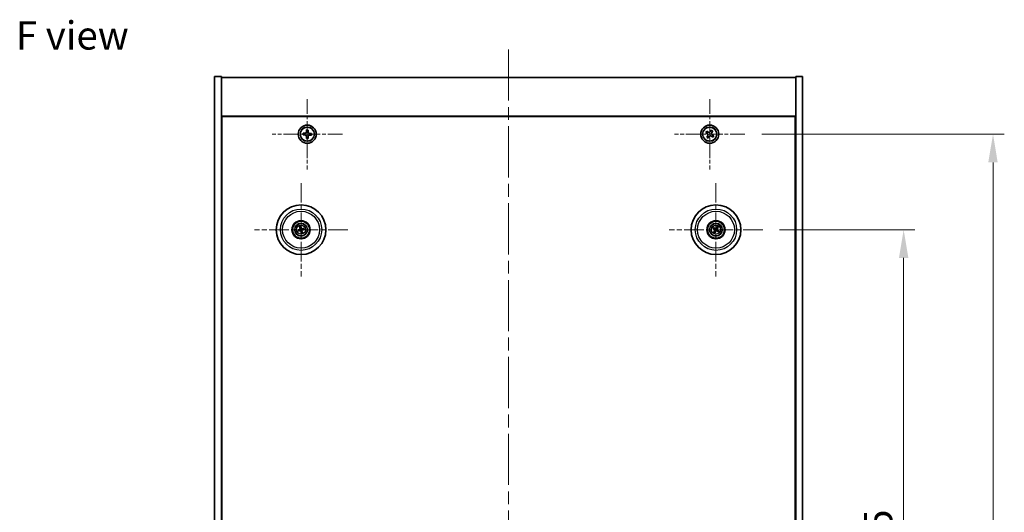
# Model space of a CAD drawing. Units: millimetres. Extents: x 58 to 8915, y 32 to 1437.
# Drawn here: x 2155 to 2590, y 389 to 607 of the extents above; entities that cross this region are included whole.
import ezdxf

# ---------------------------------------------------------------- set-up
doc = ezdxf.new("R2010")
doc.units = ezdxf.units.MM
doc.header["$LTSCALE"] = 4
doc.linetypes.add('CHAIN', pattern=[0.3543, 0.2362, -0.0295, 0.0591, -0.0295])
doc.layers.get('Defpoints').update_dxf_attribs({"lineweight": 25})
for name, color, linetype, lineweight in [('Center Mark (ISO)', 131, 'Continuous', 18), ('Centerline (ISO)', 131, 'Continuous', 18), ('Dimension (ISO)', 7, 'Continuous', 18), ('Dimension (ISO) @ 1', 7, 'Continuous', 18), ('Symbol (ISO)', 7, 'Continuous', 18), ('Visible (ISO)', 7, 'Continuous', 35), ('Visible Narrow (ISO)', 7, 'Continuous', 25)]:
    doc.layers.add(name, color=color, linetype=linetype, lineweight=lineweight)
doc.styles.add('Note Text (TK)', font='txt')
doc.dimstyles.new('Default - Method 1b (TK)', dxfattribs={"dimscale": 4, "dimtxt": 2.5, "dimasz": 2.5, "dimexe": 1, "dimexo": 1.5, "dimgap": 1, "dimtad": 1, "dimtoh": 1, "dimrnd": 1e-08, "dimdsep": 46, "dimtxsty": 'Note Text (TK)', "dimcen": 0.09, "dimdle": 5, "dimclrd": 100, "dimclre": 100, "dimclrt": 7, "dimadec": 1, "dimazin": 1, "dimtfac": 1, "dimtmove": 0, "dimatfit": 3, "dimfxl": 1, "dimtolj": 1, "dimlwd": -1, "dimlwe": -1, "dimarcsym": 0})

# ---------------------------------------------------------------- blocks, each defined once
blk = doc.blocks.new('*D51')
at = {"layer": 'Defpoints', "color": 0}
for p in [(2483.65, 514.28), (2483.65, 219.78), (2545.98, 219.78)]:
    blk.add_point(p, dxfattribs=at)
at = {"layer": 'Dimension (ISO)', "color": 100}
for p, q in [((2491.15, 514.28), (2550.98, 514.28)), ((2545.98, 501.78), (2545.98, 232.28)), ((2491.15, 219.78), (2550.98, 219.78))]:
    blk.add_line(p, q, dxfattribs=at)
for points in [[(2543.9, 501.78), (2548.07, 501.78), (2545.98, 514.28)], [(2543.9, 232.28), (2548.07, 232.28), (2545.98, 219.78)]]:
    blk.add_solid(points, dxfattribs=at)
at = {"layer": 'Dimension (ISO)', "color": 7, "insert": (2534.73, 347.92), "char_height": 12.5, "attachment_point": 4, "rotation": 90, "style": 'Note Text (TK)'}
blk.add_mtext('\\A1;294.5', dxfattribs=at)
blk = doc.blocks.new('*D52')
at = {"layer": 'Defpoints', "color": 0}
for p in [(2475.8, 556.53), (2475.8, 177.53), (2585.5, 177.53)]:
    blk.add_point(p, dxfattribs=at)
at = {"layer": 'Dimension (ISO)', "color": 100}
for p, q in [((2483.3, 556.53), (2590.5, 556.53)), ((2585.5, 544.03), (2585.5, 190.03)), ((2483.3, 177.53), (2590.5, 177.53))]:
    blk.add_line(p, q, dxfattribs=at)
for points in [[(2583.41, 544.03), (2587.58, 544.03), (2585.5, 556.53)], [(2583.41, 190.03), (2587.58, 190.03), (2585.5, 177.53)]]:
    blk.add_solid(points, dxfattribs=at)
at = {"layer": 'Dimension (ISO)', "color": 7, "insert": (2574.25, 354.35), "char_height": 12.5, "attachment_point": 4, "rotation": 90, "style": 'Note Text (TK)'}
blk.add_mtext('\\A1;379', dxfattribs=at)

msp = doc.modelspace()

# ---------------------------------------------------------------- linework, layer by layer
at = {"layer": 'Center Mark (ISO)', "linetype": 'CHAIN', "ltscale": 6.914953}
for p, q in [((2282.2426, 572.0845), (2282.2426, 540.9695)), ((2460.2426, 572.0845), (2460.2426, 540.9695)), ((2297.8001, 556.527), (2266.685, 556.527)), ((2475.8001, 556.527), (2444.685, 556.527))]:
    msp.add_line(p, q, dxfattribs=at)
at = {"layer": 'Center Mark (ISO)', "linetype": 'CHAIN', "ltscale": 9.17975}
for p, q in [((2279.4926, 534.9298), (2279.4926, 493.6241)), ((2462.9926, 534.9298), (2462.9926, 493.6241)), ((2300.1454, 514.277), (2258.8397, 514.277)), ((2483.6454, 514.277), (2442.3397, 514.277))]:
    msp.add_line(p, q, dxfattribs=at)
at = {"layer": 'Centerline (ISO)', "linetype": 'CHAIN', "ltscale": 23.990969}
msp.add_line((2371.2426, 594.027), (2371.2426, 140.027), dxfattribs=at)
at = {"layer": 'Visible (ISO)'}
for p, q in [((2241.2426, 582.027), (2244.2426, 582.027)), ((2241.2426, 152.027), (2241.2426, 582.027)), ((2244.2426, 152.027), (2244.2426, 582.027)), ((2244.2426, 581.527), (2498.2426, 581.527)), ((2501.2426, 582.027), (2498.2426, 582.027)), ((2498.2426, 582.027), (2498.2426, 152.027)), ((2501.2426, 582.027), (2501.2426, 152.027)), ((2498.2426, 564.527), (2244.2426, 564.527)), ((2244.4926, 169.777), (2244.4926, 564.277)), ((2244.4926, 564.277), (2497.9926, 564.277)), ((2497.9926, 564.277), (2497.9926, 169.777)), ((2281.901, 558.3824), (2281.8896, 557.6425)), ((2282.6409, 558.3711), (2281.901, 558.3824)), ((2282.6295, 557.6312), (2282.6409, 558.3711)), ((2458.8817, 557.8337), (2458.4838, 557.2098)), ((2459.5056, 557.4358), (2458.8817, 557.8337)), ((2460.9254, 558.2857), (2460.5275, 557.6618)), ((2461.5493, 557.8878), (2460.9254, 558.2857)), ((2461.1514, 557.2639), (2461.5493, 557.8878)), ((2280.3984, 556.9253), (2280.3871, 556.1854)), ((2280.3871, 556.1854), (2281.127, 556.174)), ((2281.1384, 556.914), (2280.3984, 556.9253)), ((2281.8556, 555.4228), (2281.8442, 554.6829)), ((2281.8442, 554.6829), (2282.5841, 554.6715)), ((2282.5841, 554.6715), (2282.5955, 555.4114)), ((2283.3467, 556.14), (2284.0867, 556.1286)), ((2284.098, 556.8686), (2283.3581, 556.8799)), ((2284.0867, 556.1286), (2284.098, 556.8686)), ((2458.4838, 557.2098), (2459.1077, 556.8119)), ((2459.3337, 555.7901), (2458.9358, 555.1662)), ((2458.9358, 555.1662), (2459.5597, 554.7682)), ((2459.5597, 554.7682), (2459.9576, 555.3922)), ((2460.9795, 555.6182), (2461.6034, 555.2202)), ((2462.0013, 555.8442), (2461.3774, 556.2421)), ((2461.6034, 555.2202), (2462.0013, 555.8442)), ((2244.4926, 551.527), (2244.2426, 551.527)), ((2244.2426, 551.027), (2244.4926, 551.027)), ((2498.2426, 551.527), (2497.9926, 551.527)), ((2498.2426, 551.027), (2497.9926, 551.027)), ((2278.6747, 514.2187), (2278.1338, 514.1796)), ((2278.2432, 513.734), (2278.7407, 513.9498)), ((2278.9496, 515.5263), (2279.1654, 515.0288)), ((2279.4343, 515.0948), (2279.3951, 515.6358)), ((2280.7419, 514.82), (2280.2444, 514.6041)), ((2280.3104, 514.3352), (2280.8513, 514.3744)), ((2461.7197, 514.7624), (2462.2263, 514.5688)), ((2462.3672, 514.8072), (2461.9531, 515.1575)), ((2463.478, 515.5498), (2463.2844, 515.0432)), ((2463.5228, 514.9024), (2463.873, 515.3164)), ((2464.2654, 513.7915), (2463.7588, 513.9851)), ((2279.5508, 513.4591), (2279.59, 512.9182)), ((2280.0355, 513.0276), (2279.8197, 513.5252)), ((2462.4623, 513.6516), (2462.1121, 513.2375)), ((2462.5071, 513.0042), (2462.7007, 513.5108)), ((2463.6179, 513.7467), (2464.032, 513.3965))]:
    msp.add_line(p, q, dxfattribs=at)
for centre, radius in [((2282.2426, 556.527), 4), ((2282.2426, 556.527), 3.15), ((2460.2426, 556.527), 4), ((2460.2426, 556.527), 3.15), ((2279.4926, 514.277), 11), ((2462.9926, 514.277), 11), ((2279.4926, 514.277), 4), ((2462.9926, 514.277), 4), ((2279.4926, 514.277), 3.75), ((2279.4926, 514.277), 2.8), ((2462.9926, 514.277), 3.75), ((2462.9926, 514.277), 2.8)]:
    msp.add_circle(centre, radius, dxfattribs=at)
for centre, start, end in [((2279.4926, 514.277), 184.07362, 203.516996), ((2279.4926, 514.277), 94.07362, 113.516996), ((2279.4926, 514.277), 4.07362, 23.516996), ((2462.9926, 514.277), 139.706138, 159.149514), ((2462.9926, 514.277), 49.706138, 69.149514), ((2462.9926, 514.277), 319.706138, 339.149514), ((2279.4926, 514.277), 274.07362, 293.516996), ((2462.9926, 514.277), 229.706138, 249.149514)]:
    msp.add_arc(centre, 0.8199, start, end, dxfattribs=at)
for centre, major_axis, start_param, end_param in [((2279.5349, 514.1103), (-4.8433, -1.2298), 4.80330753, 5.00936987), ((2279.4529, 514.4443), (4.8621, 1.1532), 4.41540809, 4.62147044), ((2279.6599, 514.3167), (1.1532, -4.8621), 4.41540809, 4.62147044), ((2279.3259, 514.2347), (-1.2298, 4.8433), 4.80330753, 5.00936987), ((2279.3252, 514.2373), (-1.1532, 4.8621), 4.41540809, 4.62147044), ((2279.5322, 514.1097), (-4.8621, -1.1532), 4.41540809, 4.62147044), ((2279.4502, 514.4436), (4.8433, 1.2298), 4.80330753, 5.00936987), ((2463.0812, 514.4243), (4.2822, -2.5755), 4.41540809, 4.62147044), ((2462.9063, 514.1282), (-4.3223, 2.5075), 4.80330753, 5.00936987), ((2463.1413, 514.1907), (-2.5075, -4.3223), 4.80330753, 5.00936987), ((2463.1399, 514.1883), (-2.5755, -4.2822), 4.41540809, 4.62147044), ((2463.0788, 514.4257), (4.3223, -2.5075), 4.80330753, 5.00936987), ((2462.8438, 514.3633), (2.5075, 4.3223), 4.80330753, 5.00936987), ((2462.9039, 514.1296), (-4.2822, 2.5755), 4.41540809, 4.62147044), ((2279.6592, 514.3193), (1.2298, -4.8433), 4.80330753, 5.00936987), ((2462.8452, 514.3656), (2.5755, 4.2822), 4.41540809, 4.62147044)]:
    msp.add_ellipse(centre, major_axis=major_axis, ratio=0.08715574, start_param=start_param, end_param=end_param, dxfattribs=at)
for points, knots in [([(2281.1384, 556.914), (2281.2308, 556.9125), (2281.33, 556.9294), (2281.5136, 557.002), (2281.5979, 557.0577), (2281.7318, 557.1876), (2281.7901, 557.2702), (2281.8683, 557.4515), (2281.8882, 557.5501), (2281.8896, 557.6425)], [0.113199271, 0.113199271, 0.113199271, 0.113199271, 0.141183811, 0.141183811, 0.169168352, 0.169168352, 0.197152892, 0.197152892, 0.225137433, 0.225137433, 0.225137433, 0.225137433]), ([(2282.6295, 557.6312), (2282.6281, 557.5388), (2282.645, 557.4395), (2282.7176, 557.256), (2282.7733, 557.1716), (2282.9032, 557.0377), (2282.9858, 556.9794), (2283.167, 556.9012), (2283.2657, 556.8813), (2283.3581, 556.8799)], [0, 0, 0, 0, 0.027984541, 0.027984541, 0.055969081, 0.055969081, 0.083953622, 0.083953622, 0.111938162, 0.111938162, 0.111938162, 0.111938162]), ([(2459.5056, 557.4358), (2459.5836, 557.3861), (2459.6769, 557.3484), (2459.8712, 557.3139), (2459.9723, 557.317), (2460.1544, 557.3573), (2460.2474, 557.3971), (2460.4091, 557.5103), (2460.4778, 557.5839), (2460.5275, 557.6618)], [0.338363496, 0.338363496, 0.338363496, 0.338363496, 0.366348036, 0.366348036, 0.394332577, 0.394332577, 0.422317117, 0.422317117, 0.450301658, 0.450301658, 0.450301658, 0.450301658]), ([(2281.8556, 555.4228), (2281.857, 555.5152), (2281.8401, 555.6144), (2281.7675, 555.798), (2281.7118, 555.8823), (2281.5819, 556.0163), (2281.4993, 556.0745), (2281.3181, 556.1527), (2281.2194, 556.1726), (2281.127, 556.174)], [0.225164225, 0.225164225, 0.225164225, 0.225164225, 0.253148765, 0.253148765, 0.281133306, 0.281133306, 0.309117846, 0.309117846, 0.337102387, 0.337102387, 0.337102387, 0.337102387]), ([(2283.3467, 556.14), (2283.2543, 556.1414), (2283.1551, 556.1245), (2282.9715, 556.052), (2282.8872, 555.9962), (2282.7533, 555.8664), (2282.695, 555.7838), (2282.6168, 555.6025), (2282.5969, 555.5038), (2282.5955, 555.4114)], [0.338363496, 0.338363496, 0.338363496, 0.338363496, 0.366348036, 0.366348036, 0.394332577, 0.394332577, 0.422317117, 0.422317117, 0.450301658, 0.450301658, 0.450301658, 0.450301658]), ([(2459.3337, 555.7901), (2459.3834, 555.868), (2459.4211, 555.9613), (2459.4557, 556.1557), (2459.4525, 556.2567), (2459.4122, 556.4389), (2459.3725, 556.5318), (2459.2592, 556.6935), (2459.1856, 556.7622), (2459.1077, 556.8119)], [0, 0, 0, 0, 0.027984541, 0.027984541, 0.055969081, 0.055969081, 0.083953622, 0.083953622, 0.111938162, 0.111938162, 0.111938162, 0.111938162]), ([(2460.9795, 555.6182), (2460.9016, 555.6678), (2460.8082, 555.7055), (2460.6139, 555.7401), (2460.5128, 555.7369), (2460.3307, 555.6966), (2460.2377, 555.6569), (2460.076, 555.5436), (2460.0073, 555.4701), (2459.9576, 555.3922)], [0.113199271, 0.113199271, 0.113199271, 0.113199271, 0.141183811, 0.141183811, 0.169168352, 0.169168352, 0.197152892, 0.197152892, 0.225137433, 0.225137433, 0.225137433, 0.225137433]), ([(2461.1514, 557.2639), (2461.1017, 557.186), (2461.064, 557.0927), (2461.0294, 556.8983), (2461.0326, 556.7972), (2461.0729, 556.6151), (2461.1126, 556.5221), (2461.2259, 556.3605), (2461.2995, 556.2918), (2461.3774, 556.2421)], [0.225164225, 0.225164225, 0.225164225, 0.225164225, 0.253148765, 0.253148765, 0.281133306, 0.281133306, 0.309117846, 0.309117846, 0.337102387, 0.337102387, 0.337102387, 0.337102387]), ([(2278.0151, 514.1541), (2278.0245, 514.1567), (2278.0351, 514.1596), (2278.0568, 514.1651), (2278.0713, 514.1685), (2278.0941, 514.1734), (2278.1064, 514.1758), (2278.1221, 514.1783), (2278.129, 514.1792), (2278.1338, 514.1796)], [0.0122628834, 0.0122628834, 0.0122628834, 0.0122628834, 0.0151542734, 0.0151542734, 0.0189595549, 0.0189595549, 0.022715966, 0.022715966, 0.0257516105, 0.0257516105, 0.0257516105, 0.0257516105]), ([(2278.9496, 515.5263), (2278.9477, 515.5307), (2278.9453, 515.5372), (2278.9402, 515.5524), (2278.9366, 515.5644), (2278.9305, 515.5869), (2278.9268, 515.6013), (2278.9216, 515.623), (2278.9192, 515.6338), (2278.9172, 515.6434)], [0.0346009038, 0.0346009038, 0.0346009038, 0.0346009038, 0.0376365484, 0.0376365484, 0.0413929595, 0.0413929595, 0.045198241, 0.045198241, 0.0480896309, 0.0480896309, 0.0480896309, 0.0480896309]), ([(2279.1332, 514.658), (2279.1387, 514.6338), (2279.1399, 514.6067), (2279.1312, 514.5544), (2279.1215, 514.5291), (2279.0952, 514.4866), (2279.077, 514.4665), (2279.0351, 514.436), (2279.0116, 514.4251), (2278.9884, 514.419)], [0, 0, 0, 0, 0.0074949209, 0.0074949209, 0.0149898419, 0.0149898419, 0.0224863874, 0.0224863874, 0.0296679253, 0.0296679253, 0.0296679253, 0.0296679253]), ([(2279.2627, 514.6887), (2279.2724, 514.6549), (2279.2765, 514.6186), (2279.2739, 514.5611), (2279.27, 514.5349), (2279.2548, 514.4833), (2279.2435, 514.458), (2279.2168, 514.4139), (2279.1996, 514.3921), (2279.1609, 514.3548), (2279.1395, 514.3392), (2279.0897, 514.3103), (2279.0556, 514.2971), (2279.0212, 514.29)], [0.1466285026, 0.1466285026, 0.1466285026, 0.1466285026, 0.1576101955, 0.1576101955, 0.1653520771, 0.1653520771, 0.1730939586, 0.1730939586, 0.1808358402, 0.1808358402, 0.1885777218, 0.1885777218, 0.1995594146, 0.1995594146, 0.1995594146, 0.1995594146]), ([(2279.0808, 514.0471), (2279.1146, 514.0568), (2279.1509, 514.0609), (2279.2084, 514.0583), (2279.2347, 514.0544), (2279.2862, 514.0392), (2279.3115, 514.0279), (2279.3557, 514.0012), (2279.3774, 513.984), (2279.4147, 513.9453), (2279.4304, 513.9239), (2279.4592, 513.8741), (2279.4724, 513.84), (2279.4795, 513.8056)], [0.1466285026, 0.1466285026, 0.1466285026, 0.1466285026, 0.1576101955, 0.1576101955, 0.1653520771, 0.1653520771, 0.1730939586, 0.1730939586, 0.1808358402, 0.1808358402, 0.1885777218, 0.1885777218, 0.1995594146, 0.1995594146, 0.1995594146, 0.1995594146]), ([(2279.1115, 513.9176), (2279.1358, 513.9231), (2279.1628, 513.9243), (2279.2151, 513.9157), (2279.2404, 513.9059), (2279.2829, 513.8797), (2279.303, 513.8615), (2279.3336, 513.8195), (2279.3444, 513.796), (2279.3505, 513.7728)], [0, 0, 0, 0, 0.0074949209, 0.0074949209, 0.0149898419, 0.0149898419, 0.0224863874, 0.0224863874, 0.0296679253, 0.0296679253, 0.0296679253, 0.0296679253]), ([(2279.3696, 515.7545), (2279.3723, 515.745), (2279.3751, 515.7344), (2279.3806, 515.7128), (2279.3841, 515.6982), (2279.389, 515.6755), (2279.3913, 515.6632), (2279.3939, 515.6474), (2279.3948, 515.6405), (2279.3951, 515.6358)], [0.0122628834, 0.0122628834, 0.0122628834, 0.0122628834, 0.0151542734, 0.0151542734, 0.0189595549, 0.0189595549, 0.022715966, 0.022715966, 0.0257516105, 0.0257516105, 0.0257516105, 0.0257516105]), ([(2279.9043, 514.5068), (2279.8705, 514.4972), (2279.8342, 514.4931), (2279.7767, 514.4956), (2279.7504, 514.4996), (2279.6989, 514.5147), (2279.6736, 514.526), (2279.6294, 514.5528), (2279.6077, 514.57), (2279.5704, 514.6086), (2279.5547, 514.6301), (2279.5259, 514.6798), (2279.5127, 514.7139), (2279.5056, 514.7484)], [0.1466285026, 0.1466285026, 0.1466285026, 0.1466285026, 0.1576101955, 0.1576101955, 0.1653520771, 0.1653520771, 0.1730939586, 0.1730939586, 0.1808358402, 0.1808358402, 0.1885777218, 0.1885777218, 0.1995594146, 0.1995594146, 0.1995594146, 0.1995594146]), ([(2279.8736, 514.6364), (2279.8493, 514.6308), (2279.8223, 514.6297), (2279.77, 514.6383), (2279.7447, 514.6481), (2279.7022, 514.6743), (2279.6821, 514.6925), (2279.6515, 514.7345), (2279.6407, 514.758), (2279.6346, 514.7811)], [0, 0, 0, 0, 0.0074949209, 0.0074949209, 0.0149898419, 0.0149898419, 0.0224863874, 0.0224863874, 0.0296679253, 0.0296679253, 0.0296679253, 0.0296679253]), ([(2279.7224, 513.8652), (2279.7127, 513.899), (2279.7087, 513.9354), (2279.7112, 513.9928), (2279.7151, 514.0191), (2279.7303, 514.0706), (2279.7416, 514.096), (2279.7683, 514.1401), (2279.7856, 514.1618), (2279.8242, 514.1991), (2279.8456, 514.2148), (2279.8954, 514.2437), (2279.9295, 514.2569), (2279.964, 514.264)], [0.1466285026, 0.1466285026, 0.1466285026, 0.1466285026, 0.1576101955, 0.1576101955, 0.1653520771, 0.1653520771, 0.1730939586, 0.1730939586, 0.1808358402, 0.1808358402, 0.1885777218, 0.1885777218, 0.1995594146, 0.1995594146, 0.1995594146, 0.1995594146]), ([(2279.852, 513.8959), (2279.8464, 513.9202), (2279.8453, 513.9472), (2279.8539, 513.9995), (2279.8636, 514.0248), (2279.8899, 514.0673), (2279.9081, 514.0874), (2279.95, 514.118), (2279.9735, 514.1288), (2279.9967, 514.1349)], [0, 0, 0, 0, 0.0074949209, 0.0074949209, 0.0149898419, 0.0149898419, 0.0224863874, 0.0224863874, 0.0296679253, 0.0296679253, 0.0296679253, 0.0296679253]), ([(2280.7419, 514.82), (2280.7463, 514.8219), (2280.7528, 514.8242), (2280.768, 514.8293), (2280.78, 514.8329), (2280.8024, 514.8391), (2280.8169, 514.8428), (2280.8386, 514.8479), (2280.8493, 514.8503), (2280.859, 514.8523)], [0.0346009038, 0.0346009038, 0.0346009038, 0.0346009038, 0.0376365484, 0.0376365484, 0.0413929595, 0.0413929595, 0.045198241, 0.045198241, 0.0480896309, 0.0480896309, 0.0480896309, 0.0480896309]), ([(2280.97, 514.3999), (2280.9606, 514.3972), (2280.95, 514.3944), (2280.9283, 514.3889), (2280.9138, 514.3855), (2280.891, 514.3806), (2280.8788, 514.3782), (2280.863, 514.3756), (2280.8561, 514.3747), (2280.8513, 514.3744)], [0.0122628834, 0.0122628834, 0.0122628834, 0.0122628834, 0.0151542734, 0.0151542734, 0.0189595549, 0.0189595549, 0.022715966, 0.022715966, 0.0257516105, 0.0257516105, 0.0257516105, 0.0257516105]), ([(2461.7197, 514.7624), (2461.7153, 514.7641), (2461.709, 514.767), (2461.6946, 514.774), (2461.6835, 514.7798), (2461.6631, 514.7911), (2461.6502, 514.7986), (2461.631, 514.8101), (2461.6217, 514.8158), (2461.6134, 514.8211)], [0.0346009038, 0.0346009038, 0.0346009038, 0.0346009038, 0.0376365484, 0.0376365484, 0.0413929595, 0.0413929595, 0.045198241, 0.045198241, 0.0480896309, 0.0480896309, 0.0480896309, 0.0480896309]), ([(2461.8504, 515.2223), (2461.859, 515.2175), (2461.8686, 515.2122), (2461.8879, 515.201), (2461.9007, 515.1932), (2461.9204, 515.1808), (2461.9308, 515.1739), (2461.9439, 515.1647), (2461.9495, 515.1605), (2461.9531, 515.1575)], [0.0122628834, 0.0122628834, 0.0122628834, 0.0122628834, 0.0151542734, 0.0151542734, 0.0189595549, 0.0189595549, 0.022715966, 0.022715966, 0.0257516105, 0.0257516105, 0.0257516105, 0.0257516105]), ([(2462.4688, 514.2865), (2462.4901, 514.2735), (2462.5102, 514.2554), (2462.5416, 514.2127), (2462.5528, 514.188), (2462.5649, 514.1395), (2462.5665, 514.1125), (2462.559, 514.0611), (2462.5503, 514.0367), (2462.5385, 514.0159)], [0, 0, 0, 0, 0.0074949209, 0.0074949209, 0.0149898419, 0.0149898419, 0.0224863874, 0.0224863874, 0.0296679253, 0.0296679253, 0.0296679253, 0.0296679253]), ([(2462.5375, 514.4006), (2462.5684, 514.3838), (2462.5972, 514.3614), (2462.6366, 514.3194), (2462.6526, 514.2982), (2462.6788, 514.2513), (2462.689, 514.2255), (2462.7019, 514.1755), (2462.7053, 514.148), (2462.705, 514.0943), (2462.7012, 514.068), (2462.687, 514.0123), (2462.6726, 513.9787), (2462.6536, 513.9491)], [0.1466285026, 0.1466285026, 0.1466285026, 0.1466285026, 0.1576101955, 0.1576101955, 0.1653520771, 0.1653520771, 0.1730939586, 0.1730939586, 0.1808358402, 0.1808358402, 0.1885777218, 0.1885777218, 0.1995594146, 0.1995594146, 0.1995594146, 0.1995594146]), ([(2463.1162, 514.7321), (2463.0994, 514.7011), (2463.0769, 514.6723), (2463.0349, 514.633), (2463.0138, 514.617), (2462.9669, 514.5907), (2462.9411, 514.5805), (2462.8911, 514.5677), (2462.8636, 514.5642), (2462.8099, 514.5645), (2462.7836, 514.5683), (2462.7279, 514.5825), (2462.6943, 514.5969), (2462.6647, 514.6159)], [0.1466285026, 0.1466285026, 0.1466285026, 0.1466285026, 0.1576101955, 0.1576101955, 0.1653520771, 0.1653520771, 0.1730939586, 0.1730939586, 0.1808358402, 0.1808358402, 0.1885777218, 0.1885777218, 0.1995594146, 0.1995594146, 0.1995594146, 0.1995594146]), ([(2463.0021, 514.8007), (2462.9891, 514.7795), (2462.971, 514.7593), (2462.9283, 514.728), (2462.9036, 514.7167), (2462.8551, 514.7047), (2462.828, 514.703), (2462.7767, 514.7105), (2462.7523, 514.7192), (2462.7315, 514.7311)], [0, 0, 0, 0, 0.0074949209, 0.0074949209, 0.0149898419, 0.0149898419, 0.0224863874, 0.0224863874, 0.0296679253, 0.0296679253, 0.0296679253, 0.0296679253]), ([(2462.8689, 513.8219), (2462.8857, 513.8528), (2462.9082, 513.8817), (2462.9502, 513.921), (2462.9713, 513.937), (2463.0182, 513.9632), (2463.044, 513.9734), (2463.094, 513.9863), (2463.1215, 513.9898), (2463.1752, 513.9894), (2463.2015, 513.9856), (2463.2572, 513.9715), (2463.2908, 513.9571), (2463.3204, 513.938)], [0.1466285026, 0.1466285026, 0.1466285026, 0.1466285026, 0.1576101955, 0.1576101955, 0.1653520771, 0.1653520771, 0.1730939586, 0.1730939586, 0.1808358402, 0.1808358402, 0.1885777218, 0.1885777218, 0.1995594146, 0.1995594146, 0.1995594146, 0.1995594146]), ([(2462.983, 513.7533), (2462.996, 513.7745), (2463.0141, 513.7946), (2463.0568, 513.826), (2463.0815, 513.8372), (2463.13, 513.8493), (2463.1571, 513.8509), (2463.2084, 513.8434), (2463.2328, 513.8348), (2463.2536, 513.8229)], [0, 0, 0, 0, 0.0074949209, 0.0074949209, 0.0149898419, 0.0149898419, 0.0224863874, 0.0224863874, 0.0296679253, 0.0296679253, 0.0296679253, 0.0296679253]), ([(2463.4476, 514.1534), (2463.4167, 514.1701), (2463.3879, 514.1926), (2463.3486, 514.2346), (2463.3325, 514.2558), (2463.3063, 514.3027), (2463.2961, 514.3284), (2463.2832, 514.3784), (2463.2798, 514.4059), (2463.2801, 514.4596), (2463.2839, 514.4859), (2463.2981, 514.5417), (2463.3125, 514.5753), (2463.3315, 514.6049)], [0.1466285026, 0.1466285026, 0.1466285026, 0.1466285026, 0.1576101955, 0.1576101955, 0.1653520771, 0.1653520771, 0.1730939586, 0.1730939586, 0.1808358402, 0.1808358402, 0.1885777218, 0.1885777218, 0.1995594146, 0.1995594146, 0.1995594146, 0.1995594146]), ([(2463.5163, 514.2675), (2463.495, 514.2804), (2463.4749, 514.2985), (2463.4436, 514.3413), (2463.4323, 514.3659), (2463.4202, 514.4144), (2463.4186, 514.4415), (2463.4261, 514.4928), (2463.4348, 514.5172), (2463.4466, 514.5381)], [0, 0, 0, 0, 0.0074949209, 0.0074949209, 0.0149898419, 0.0149898419, 0.0224863874, 0.0224863874, 0.0296679253, 0.0296679253, 0.0296679253, 0.0296679253]), ([(2463.478, 515.5498), (2463.4797, 515.5542), (2463.4826, 515.5606), (2463.4896, 515.575), (2463.4954, 515.586), (2463.5067, 515.6064), (2463.5141, 515.6194), (2463.5257, 515.6385), (2463.5314, 515.6478), (2463.5367, 515.6561)], [0.0346009038, 0.0346009038, 0.0346009038, 0.0346009038, 0.0376365484, 0.0376365484, 0.0413929595, 0.0413929595, 0.045198241, 0.045198241, 0.0480896309, 0.0480896309, 0.0480896309, 0.0480896309]), ([(2463.9378, 515.4191), (2463.9331, 515.4105), (2463.9277, 515.401), (2463.9165, 515.3816), (2463.9088, 515.3689), (2463.8964, 515.3491), (2463.8895, 515.3387), (2463.8803, 515.3256), (2463.8761, 515.3201), (2463.873, 515.3164)], [0.0122628834, 0.0122628834, 0.0122628834, 0.0122628834, 0.0151542734, 0.0151542734, 0.0189595549, 0.0189595549, 0.022715966, 0.022715966, 0.0257516105, 0.0257516105, 0.0257516105, 0.0257516105]), ([(2278.2432, 513.734), (2278.2388, 513.7321), (2278.2323, 513.7297), (2278.2171, 513.7247), (2278.2051, 513.7211), (2278.1827, 513.7149), (2278.1682, 513.7112), (2278.1465, 513.706), (2278.1358, 513.7036), (2278.1261, 513.7016)], [0.0346009038, 0.0346009038, 0.0346009038, 0.0346009038, 0.0376365484, 0.0376365484, 0.0413929595, 0.0413929595, 0.045198241, 0.045198241, 0.0480896309, 0.0480896309, 0.0480896309, 0.0480896309]), ([(2279.6155, 512.7995), (2279.6128, 512.8089), (2279.61, 512.8195), (2279.6045, 512.8412), (2279.601, 512.8557), (2279.5961, 512.8785), (2279.5938, 512.8908), (2279.5912, 512.9066), (2279.5903, 512.9135), (2279.59, 512.9182)], [0.0122628834, 0.0122628834, 0.0122628834, 0.0122628834, 0.0151542734, 0.0151542734, 0.0189595549, 0.0189595549, 0.022715966, 0.022715966, 0.0257516105, 0.0257516105, 0.0257516105, 0.0257516105]), ([(2280.0355, 513.0276), (2280.0374, 513.0232), (2280.0398, 513.0167), (2280.0449, 513.0015), (2280.0485, 512.9896), (2280.0547, 512.9671), (2280.0583, 512.9526), (2280.0635, 512.9309), (2280.0659, 512.9202), (2280.0679, 512.9106)], [0.0346009038, 0.0346009038, 0.0346009038, 0.0346009038, 0.0376365484, 0.0376365484, 0.0413929595, 0.0413929595, 0.045198241, 0.045198241, 0.0480896309, 0.0480896309, 0.0480896309, 0.0480896309]), ([(2462.0473, 513.1348), (2462.052, 513.1434), (2462.0574, 513.153), (2462.0686, 513.1723), (2462.0763, 513.1851), (2462.0887, 513.2048), (2462.0956, 513.2152), (2462.1048, 513.2283), (2462.109, 513.2339), (2462.1121, 513.2375)], [0.0122628834, 0.0122628834, 0.0122628834, 0.0122628834, 0.0151542734, 0.0151542734, 0.0189595549, 0.0189595549, 0.022715966, 0.022715966, 0.0257516105, 0.0257516105, 0.0257516105, 0.0257516105]), ([(2462.5071, 513.0042), (2462.5054, 512.9997), (2462.5025, 512.9934), (2462.4955, 512.979), (2462.4897, 512.9679), (2462.4784, 512.9475), (2462.471, 512.9346), (2462.4595, 512.9155), (2462.4537, 512.9061), (2462.4484, 512.8978)], [0.0346009038, 0.0346009038, 0.0346009038, 0.0346009038, 0.0376365484, 0.0376365484, 0.0413929595, 0.0413929595, 0.045198241, 0.045198241, 0.0480896309, 0.0480896309, 0.0480896309, 0.0480896309]), ([(2464.1347, 513.3317), (2464.1261, 513.3364), (2464.1165, 513.3418), (2464.0972, 513.353), (2464.0844, 513.3607), (2464.0647, 513.3731), (2464.0543, 513.38), (2464.0412, 513.3892), (2464.0357, 513.3934), (2464.032, 513.3965)], [0.0122628834, 0.0122628834, 0.0122628834, 0.0122628834, 0.0151542734, 0.0151542734, 0.0189595549, 0.0189595549, 0.022715966, 0.022715966, 0.0257516105, 0.0257516105, 0.0257516105, 0.0257516105]), ([(2464.2654, 513.7915), (2464.2698, 513.7898), (2464.2762, 513.787), (2464.2905, 513.7799), (2464.3016, 513.7741), (2464.322, 513.7629), (2464.3349, 513.7554), (2464.3541, 513.7439), (2464.3634, 513.7381), (2464.3717, 513.7328)], [0.0346009038, 0.0346009038, 0.0346009038, 0.0346009038, 0.0376365484, 0.0376365484, 0.0413929595, 0.0413929595, 0.045198241, 0.045198241, 0.0480896309, 0.0480896309, 0.0480896309, 0.0480896309])]:
    msp.add_open_spline(points, degree=3, knots=knots, dxfattribs=at)
for points, weights in [([(2279.0212, 514.29), (2278.895, 514.264), (2278.6747, 514.2187)], [1.607360829, 1.31905273402, 1]), ([(2278.7407, 513.9498), (2278.957, 514.0118), (2279.0808, 514.0471)], [1, 1.31905273402, 1.607360829]), ([(2279.1654, 515.0288), (2279.2273, 514.8126), (2279.2627, 514.6887)], [1, 1.31905273402, 1.607360829]), ([(2279.5056, 514.7484), (2279.4796, 514.8745), (2279.4343, 515.0948)], [1.607360829, 1.31905273402, 1]), ([(2279.4795, 513.8056), (2279.5056, 513.6795), (2279.5508, 513.4591)], [1.607360829, 1.31905273402, 1]), ([(2279.8197, 513.5252), (2279.7578, 513.7414), (2279.7224, 513.8652)], [1, 1.31905273402, 1.607360829]), ([(2280.2444, 514.6041), (2280.0281, 514.5422), (2279.9043, 514.5068)], [1, 1.31905273402, 1.607360829]), ([(2279.964, 514.264), (2280.0901, 514.29), (2280.3104, 514.3352)], [1.607360829, 1.31905273402, 1]), ([(2462.2263, 514.5688), (2462.4242, 514.4619), (2462.5375, 514.4006)], [1, 1.31905273402, 1.607360829]), ([(2462.6647, 514.6159), (2462.5563, 514.6855), (2462.3672, 514.8072)], [1.607360829, 1.31905273402, 1]), ([(2462.6536, 513.9491), (2462.584, 513.8407), (2462.4623, 513.6516)], [1.607360829, 1.31905273402, 1]), ([(2462.7007, 513.5108), (2462.8076, 513.7086), (2462.8689, 513.8219)], [1, 1.31905273402, 1.607360829]), ([(2463.2844, 515.0432), (2463.1775, 514.8453), (2463.1162, 514.7321)], [1, 1.31905273402, 1.607360829]), ([(2463.3204, 513.938), (2463.4288, 513.8684), (2463.6179, 513.7467)], [1.607360829, 1.31905273402, 1]), ([(2463.3315, 514.6049), (2463.4011, 514.7132), (2463.5228, 514.9024)], [1.607360829, 1.31905273402, 1]), ([(2463.7588, 513.9851), (2463.5609, 514.0921), (2463.4476, 514.1534)], [1, 1.31905273402, 1.607360829])]:
    msp.add_rational_spline(points, weights, degree=2, dxfattribs=at)
at = {"layer": 'Visible Narrow (ISO)'}
for p, q in [((2278.9884, 514.419), (2279.0212, 514.29)), ((2279.1115, 513.9176), (2279.0808, 514.0471)), ((2279.1332, 514.658), (2279.2627, 514.6887)), ((2279.3505, 513.7728), (2279.4795, 513.8056)), ((2279.6346, 514.7811), (2279.5056, 514.7484)), ((2279.852, 513.8959), (2279.7224, 513.8652)), ((2279.8736, 514.6364), (2279.9043, 514.5068)), ((2279.9967, 514.1349), (2279.964, 514.264)), ((2462.4688, 514.2865), (2462.5375, 514.4006)), ((2462.5385, 514.0159), (2462.6536, 513.9491)), ((2462.7315, 514.7311), (2462.6647, 514.6159)), ((2462.983, 513.7533), (2462.8689, 513.8219)), ((2463.0021, 514.8007), (2463.1162, 514.7321)), ((2463.2536, 513.8229), (2463.3204, 513.938)), ((2463.4466, 514.5381), (2463.3315, 514.6049)), ((2463.5163, 514.2675), (2463.4476, 514.1534))]:
    msp.add_line(p, q, dxfattribs=at)
for centre, radius in [((2282.2426, 556.527), 3.0575), ((2460.2426, 556.527), 3.0575), ((2279.4926, 514.277), 9.1393), ((2462.9926, 514.277), 9.1393), ((2279.4926, 514.277), 8.1529), ((2462.9926, 514.277), 8.1529), ((2279.4926, 514.277), 2.7135), ((2279.4926, 514.277), 1.9975), ((2462.9926, 514.277), 2.7135), ((2462.9926, 514.277), 1.9975)]:
    msp.add_circle(centre, radius, dxfattribs=at)
for centre, radius, start, end in [((2279.4926, 514.277), 1.4826, 184.755779, 202.834838), ((2279.4926, 514.277), 1.3623, 184.100629, 203.489987), ((2279.4926, 514.277), 1.4826, 94.755779, 112.834838), ((2279.4926, 514.277), 1.3623, 94.100629, 113.489987), ((2279.4926, 514.277), 1.3623, 4.100629, 23.489987), ((2279.4926, 514.277), 1.4826, 4.755779, 22.834838), ((2462.9926, 514.277), 1.4826, 140.388296, 158.467356), ((2462.9926, 514.277), 1.3623, 139.733147, 159.122505), ((2462.9926, 514.277), 1.3623, 49.733147, 69.122505), ((2462.9926, 514.277), 1.4826, 50.388296, 68.467356), ((2279.4926, 514.277), 1.3623, 274.100629, 293.489987), ((2279.4926, 514.277), 1.4826, 274.755779, 292.834838), ((2462.9926, 514.277), 1.4826, 230.388296, 248.467356), ((2462.9926, 514.277), 1.3623, 229.733147, 249.122505), ((2462.9926, 514.277), 1.3623, 319.733147, 339.122505), ((2462.9926, 514.277), 1.4826, 320.388296, 338.467356)]:
    msp.add_arc(centre, radius, start, end, dxfattribs=at)

# ---------------------------------------------------------------- texts
at = {"layer": 'Symbol (ISO)', "color": 7, "insert": (2153.3481, 600.1987), "char_height": 12.5, "width": 50.365496, "attachment_point": 4, "line_spacing_factor": 1.5, "style": 'Note Text (TK)'}
msp.add_mtext('{\\fＭＳ Ｐゴシック|b0|i0;F view}', dxfattribs=at)

# ---------------------------------------------------------------- dimensions: what is measured, and where the dimension line sits
at = {"layer": 'Dimension (ISO) @ 1', "color": 100}
for base, p1, p2, picture, middle in [((2585.498, 177.527), (2475.8001, 556.527), (2475.8001, 177.527), '*D52', (2585.498, 367.027)), ((2545.9825, 219.777), (2483.6454, 514.277), (2483.6454, 219.777), '*D51', (2545.9825, 367.027))]:
    dim = msp.add_linear_dim(base=base, p1=p1, p2=p2, angle=90, dimstyle='Default - Method 1b (TK)', override={"dimscale": 1, "dimtxt": 12.5, "dimasz": 12.5, "dimexe": 5, "dimexo": 7.5, "dimgap": 5, "dimtoh": 0, "dimdec": 2, "dimcen": 0.45, "dimtol": 0, "dimlim": 0, "dimtp": 0, "dimtm": 0, "dimtdec": 2, "dimtix": 0, "dimtofl": 0, "dimtmove": 0, "dimatfit": 1}, dxfattribs=at)
    dim.commit()
    dim.dimension.update_dxf_attribs({"geometry": picture, "text_midpoint": middle, "dimtype": 128})

doc.saveas('drawing.dxf')
